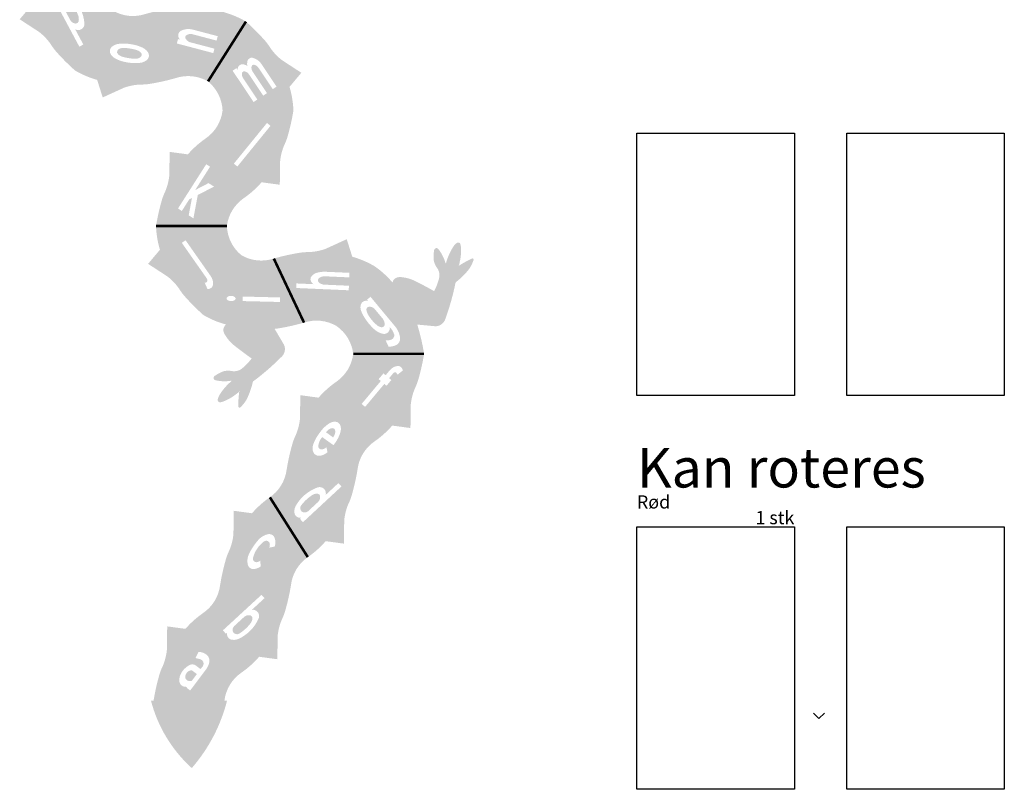
# Model space of a CAD drawing. Extents: x 648 to 7600, y 0 to 5865.
# Drawn here: x 648 to 4400, y 0 to 2933 of the extents above; entities that cross this region are included whole.
import ezdxf
from ezdxf.enums import TextEntityAlignment as Align

# ---------------------------------------------------------------- set-up
doc = ezdxf.new("R2010")
doc.units = 0
doc.header["$LTSCALE"] = 8
for name, color, linetype in [('035', 7, 'CONTINUOUS'), ('PLADER', 1, 'CONTINUOUS'), ('SKR', 7, 'CONTINUOUS'), ('SKR-003', 7, 'CONTINUOUS'), ('SYN', 7, 'CONTINUOUS')]:
    doc.layers.add(name, color=color, linetype=linetype)
doc.styles.add('arial', font='arial.ttf')
doc.styles.add('ROMANS-LODRET', font='ROMANS.shx')

# ---------------------------------------------------------------- blocks, each defined once
blk = doc.blocks.new('A$C11026F40')
at = {"layer": 'SKR'}
h = blk.add_hatch(color=40, dxfattribs=at)
h.paths.add_polyline_path([(2493.316471094206, 3104.079959259959), (2348.770455054486, 3332.129184750959, 0.06272749389261759), (2280.611253986656, 3271.300378586929), (2211.158839447158, 3280.683887140501), (2210.01118825817, 3191.773878534871, -0.07447431968222121), (2194.48612007326, 3130.249149525916, 0.05082552077631419), (2178.988155918813, 3087.929754309065, 0.02775612466941309), (2159.244285378634, 2997.863878395971), (2429.244285378635, 2997.863878395973, -0.2141875813370509)])
h.paths.add_polyline_path([(2264.078335246072, 3033.159235902426), (2250.584777928671, 3043.919920851747), (2291.808892449702, 3095.613651759071, -0.5930998529575328), (2260.787124477763, 3123.453325531324, -0.1814212976508534), (2324.806336609821, 3212.483366558964, -0.1855438160669624), (2356.184301632078, 3218.912134826844, -0.3444973529535093), (2371.414737366778, 3195.436854115403), (2375.282257103027, 3200.286601086254), (2388.775814420426, 3189.525916136936)], flags=16)
h.paths.add_polyline_path([(2298.291544724708, 3117.250270861006, -0.4303717568773973), (2284.296528514055, 3127.276385165292, -0.1675733692213468), (2291.089429043339, 3151.213496247161, -0.08004731526914596), (2325.265804580084, 3192.309017788417, -0.4143730407757714), (2350.140678848952, 3188.852959812509, -0.311742663981489), (2347.676945117294, 3165.670416215257), (2316.203645217652, 3126.203897293483, -0.2012909181294602)], flags=0)
h.paths.add_polyline_path([(3084.187915111351, 2744.894500654966, 0.05082552077628548), (3056.740743529148, 2780.64042177315, 0.02775612466941882), (2991.238686427792, 2845.533895585192), (2846.692670388074, 2617.484670094193, -0.2141875813370512), (2902.104210356884, 2506.50421210829), (3172.104210356884, 2506.504212108292, 0.06272749389261754), (3157.215983829313, 2596.638340275205), (3202.323286362844, 2650.276194224535), (3127.841915274916, 2698.844003464475, -0.0744743196822259)])
h.paths.add_polyline_path([(3015.031979367478, 2707.640657537072, -0.1954474337797703), (3049.033824392938, 2685.537392320977), (3107.979294835427, 2597.478610257504), (3093.522486255042, 2587.80139961594), (3039.474535701415, 2668.543764772273, 0.2093366510319764), (3021.433154952959, 2680.995127613471, 0.3180681314655993), (3012.529578041615, 2674.638009773247, 0.2120000218714402), (3017.400451310337, 2653.625417242359), (3071.382656762441, 2572.981268853545), (3056.925848182056, 2563.304058211981), (3003.227354247741, 2643.524369272389, 0.2100098720688524), (2985.148968130628, 2656.035724679659, 0.3180681314655444), (2976.245391219283, 2649.678606839437, 0.2115300322537696), (2981.087524755148, 2628.704238509992), (3034.786018689455, 2548.483927449587), (3020.329210109069, 2538.806716808024), (2940.407648833399, 2658.201732128386), (2954.864457413783, 2667.87894276995), (2959.770886417383, 2660.549216514572, -0.3887615655006886), (2973.994697281776, 2682.804245277004, -0.191208328001529), (2996.753674012449, 2675.815172617154, -0.1560307453354761), (2998.016839392, 2697.849450542735, -0.3275886297584134)], flags=16)
h = blk.add_hatch(color=94, dxfattribs=at)
h.paths.add_polyline_path([(2429.244285378635, 2997.863878395973), (2159.244285378634, 2997.863878395971, 0.06272749389261817), (2174.132511906204, 2907.729750229056), (2129.025209372672, 2854.091896279727), (2203.506580460602, 2805.524087039786, -0.07447431968222454), (2247.160580624166, 2759.473589849296, 0.05082552077629078), (2274.607752206372, 2723.727668731106, 0.02775612466941759), (2340.109809307724, 2658.834194919067), (2484.655825347447, 2886.883420410066, -0.2141875813370583)])
h.paths.add_polyline_path([(2375.859899890046, 2838.017783318835, -0.5930998529574829), (2340.317857595139, 2816.242550751596), (2371.521444284417, 2757.950136057342), (2356.305439847501, 2749.80509838817), (2261.918728415139, 2926.131921943135), (2277.134732852052, 2934.276959612307), (2280.062157461766, 2928.808144407346, -0.3444973529535373), (2299.28415350717, 2949.144561131548, -0.1855438160669157), (2328.983729333358, 2937.151190207406, -0.1814212976508691)], flags=16)
h.paths.add_polyline_path([(2353.428445193294, 2846.026385150248, -0.4303717568775154), (2337.85198552098, 2838.694444693862, -0.2012909181294697), (2321.852845269164, 2850.737628723197), (2298.02989956793, 2895.242032780449, -0.3117426639815007), (2299.796147785089, 2918.488122317711, -0.4143730407757149), (2324.886032050887, 2917.39203192289, -0.08004731526915208), (2351.073164802927, 2870.796961220037, -0.1675733692213322)], flags=0)
h.paths.add_polyline_path([(3084.777021557088, 2448.240382703496), (3071.394150617516, 2459.138418997766), (2945.105010079856, 2304.054399891156), (2958.487881019428, 2293.156363596887)], flags=16)
edge = h.paths.add_edge_path()
edge.add_line((2982.578040681032, 2172.238905753304), (2838.03202464131, 2400.288131244302))
edge.add_arc((2751.780122793007, 2524.750436520962), 151.4273951675514, 304.7218113269809, 353.0793361716808)
edge.add_line((2902.104210356884, 2506.50421210829), (3172.104210356884, 2506.504212108292))
edge.add_arc((2351.632002057655, 2639.167728977362), 831.1283013467192, 344.45563984405806, 350.81524222512434, ccw=False)
edge.add_arc((2936.988918804889, 2471.312927351516), 222.2522660024464, 334.0673828277649, 345.7057195360326, ccw=False)
edge.add_arc((3334.484352024145, 2291.530122618805), 214.1853367044615, 157.319309645306, 174.3561151128267)
edge.add_line((3121.337307477348, 2312.594211969394), (3120.189656288359, 2223.684203363762))
edge.add_line((3120.189656288359, 2223.684203363762), (3050.737241748862, 2233.067711917332))
edge.add_arc((2775.178757876992, 2473.232476847988), 365.529194932445, 304.568740763753, 318.9260124162958, ccw=False)
h = blk.add_hatch(color=12, dxfattribs=at)
h.paths.add_polyline_path([(2588.527108901643, 2605.467071092402, 0.05082552077633123), (2633.413067898832, 2609.512907144023, 0.02775612466940838), (2723.290726560518, 2630.096611897803), (2608.057769175, 2874.271478606455, -0.2141875813370509), (2484.655825347449, 2886.883420410069), (2340.109809307726, 2658.834194919069, 0.06272749389261814), (2424.210001712277, 2623.155377855388), (2445.365520877549, 2556.341216729254), (2526.261212510509, 2593.24912656888, -0.07447431968221922)])
h.paths.add_polyline_path([(2541.565257051878, 2689.372437498163, -0.07349069414919328), (2497.28752841843, 2702.509344498871, -0.1218226700970133), (2477.651413106592, 2718.310153464872, -0.1974295244328017), (2472.898441176819, 2736.111694543309, -0.1974295244329383), (2482.922965974921, 2751.571141800738, -0.1218226700969811), (2506.482594500758, 2760.52583287548, -0.07349069414924587), (2552.652497261076, 2759.32764357982, -0.07349069414917385), (2596.930225894509, 2746.19073657911, -0.1218226700969539), (2616.56634120634, 2730.389927613117, -0.1974295244329128), (2621.319313136116, 2712.58838653467, -0.1974295244328649), (2611.294788338017, 2697.128939277249, -0.1218226700969952), (2587.735159812175, 2688.174248202504, -0.07349069414921303)], flags=16)
h.paths.add_polyline_path([(2544.227213422872, 2706.168114600832, -0.04668585177992682), (2517.563632141549, 2712.36663324738, -0.1845840050846789), (2500.137824716654, 2726.654618556719, -0.2986350812497058), (2507.577709141902, 2740.886579533166, -0.1259973845690016), (2522.717006556028, 2744.881971814926, -0.04668585177992513), (2549.99054089006, 2742.531966477154, -0.04668585177993585), (2576.654122171385, 2736.333447830605, -0.1845840050847022), (2594.079929596282, 2722.045462521264, -0.2986350812496437), (2586.640045171033, 2707.813501544819, -0.125997384569006), (2571.500747756906, 2703.818109263059, -0.04668585177993393)], flags=0)
h.paths.add_polyline_path([(2807.638441194243, 2184.535896407737), (2869.497619320409, 2216.60008556963), (2848.650409116725, 2229.899167940946), (2797.773190413017, 2203.527385871365), (2854.482026739503, 2292.42231849126), (2839.81546061268, 2301.778576192854), (2732.252321660772, 2133.16608810608), (2746.918887787595, 2123.809830404486), (2774.79905319286, 2167.5138734722), (2785.415693496234, 2173.016920445388), (2773.069651919382, 2107.127446389381), (2790.991759752696, 2095.694377599163)], flags=16)
edge = h.paths.add_edge_path()
edge.add_line((2838.03202464131, 2400.288131244302), (2982.57804068103, 2172.238905753302))
edge.add_arc((3068.829942529335, 2047.776600476644), 151.4273951675505, 124.7218113269816, 173.0793361716815)
edge.add_line((2918.505854965459, 2066.022824889315), (2648.505854965459, 2066.022824889315))
edge.add_arc((3468.978063264671, 1933.359308020244), 831.1283013467031, 164.4556398440578, 170.8152422251241, ccw=False)
edge.add_arc((2883.621146517454, 2101.214109646093), 222.2522660024447, 154.0673828277661, 165.7057195360338, ccw=False)
edge.add_arc((2486.125713298192, 2280.996914378803), 214.1853367044683, 337.3193096453055, 354.3561151128263)
edge.add_line((2699.272757844994, 2259.932825028212), (2700.420409033982, 2348.842833633842))
edge.add_line((2700.420409033982, 2348.842833633842), (2769.87282357348, 2339.459325080272))
edge.add_arc((3045.431307445358, 2099.294560149618), 365.5291949324491, 124.568740763754, 138.9260124162967, ccw=False)
h = blk.add_hatch(color=12, dxfattribs=at)
h.paths.add_polyline_path([(3790.10105919507, 1851.544853039369, 0.05831549769043117), (3840.913171979599, 1901.483929191552, 0.06628960150817166), (3858.399962901804, 1936.235598823871, 0.6700211477675705), (3851.47112790171, 1942.361455127886, 0.02555443557586973), (3802.26619713697, 1914.981889141551, -0.002588882041116376), (3802.041534611039, 1914.395777022236, -7.418980022347108), (3802.090902669856, 1914.872218009024, -9.37775238565098e-05), (3802.26619713697, 1914.98188914155, 0.06051850856856042), (3805.740902960885, 1929.182706637991, 0.08807462861133503), (3809.941300849985, 1990.625675704108, 0.06284034052652059), (3807.827590248731, 1998.687313528963, 0.3513191214706716), (3798.900164771548, 2003.409308178478, 0.1048199321972944), (3792.949349311276, 2000.60688327551, 0.072942966866095), (3781.806115347472, 1988.398115432557, 0.08048672829209627), (3753.660263706722, 1925.12367255075, -0.7608359471499913), (3751.732860553504, 1925.100380896434, 0.09487161692453765), (3724.388108377572, 1978.76507861899, 0.6488143691477406), (3708.455608762175, 1974.721135444767, 0.05818106430156379), (3706.433936566622, 1937.943264561725, 0.1249362554794012), (3718.795687938541, 1907.827036550738, -0.2327265456859876), (3726.767058526439, 1865.732116149752, -0.05399497242650228), (3708.334847536117, 1818.195903671658, 0.0155593966174758), (3631.614893505254, 1858.8722158689, 0.08965071638478067), (3577.6587099095, 1872.112380848082, 0.3573059987901966), (3549.370708935148, 1851.446701474114, 0.06793630713437214), (3480.500256014608, 1913.69284207854), (3335.954239974888, 1685.643616587539, -0.2141875813370525), (3400.026425690462, 1579.427535723552), (3670.026425690462, 1579.427535723552, 0.0277561246694165), (3650.28255515028, 1669.493411636657, 0.0252769708720474), (3643.645480276357, 1690.947337337458, 0.001111081214124279), (3713.757766204285, 1684.387012108629, 0.3321125165428473), (3751.789918133466, 1714.254392885594, 0.03670845929925331)])
h.paths.add_polyline_path([(3556.528704300179, 1687.461044380631, -0.1577827497861846), (3578.716121023307, 1639.224020803634, -0.3069591480197152), (3563.428540753409, 1612.543956587947, -0.09261045252510079), (3534.817490439584, 1606.270023603694), (3523.606974884922, 1630.701236647065, 0.1301804445456549), (3546.042584189152, 1633.892408587018, 0.3264208898692004), (3556.246731787858, 1652.606044343536, 0.1272587585269609), (3539.314607263304, 1680.958247530135, -0.549279813630966), (3511.563919173955, 1655.979683488106, -0.1483158819143606), (3474.133362065729, 1678.903845140465, -0.1041276445569865), (3430.114018009216, 1742.706960905656, -0.2393729143153454), (3432.233417697615, 1773.51318259771, -0.2968032884964427), (3456.271402706477, 1780.932590880101), (3452.438862773882, 1785.546522449439), (3465.821109355122, 1796.66242081934)], flags=16)
h.paths.add_polyline_path([(3519.765714533455, 1693.972775938126, -0.4373114393338565), (3509.077907922803, 1680.474793496134, -0.1688929690878347), (3489.578029265369, 1689.363192522787, -0.07128944687740955), (3462.629097845189, 1719.180133959112, -0.121776344639951), (3450.415432258805, 1746.2368336377, -0.4307578064360094), (3459.514151503598, 1758.66867881615, -0.2466174638026993), (3481.643185425334, 1750.387920422448), (3513.552030941411, 1711.973387956492, -0.1304178591036623)], flags=0)
edge = h.paths.add_edge_path(flags=16)
edge.add_arc((3130.882998097975, 771.9697681561972), 116.7614494566531, 127.989802714207, 164.7761453984271, ccw=False)
edge.add_arc((3068.267247731967, 852.2152440476275), 14.97710159931305, 41.16804492940952, 128.1583120740753, ccw=False)
edge.add_arc((3057.441884862457, 850.7211331236385), 24.84544653941268, -23.118361229819413, 27.190358506793416, ccw=False)
edge.add_line((3080.292135711311, 840.9660190860045), (3100.755044062013, 845.1222674668747))
edge.add_arc((3058.265760709384, 861.2276410507407), 45.43921498107043, 339.2410100553452, 389.6572546682706)
edge.add_arc((3079.722925594848, 869.7383963723105), 22.81032243292709, 37.77596315162689, 101.3032249497981)
edge.add_arc((3089.338081326303, 825.9961971309822), 67.59407438689935, 102.0280883993182, 135.7030131093703)
edge.add_arc((3230.438205338661, 703.1439473032772), 254.6021176428315, 138.0918791637914, 153.3051704497066)
edge.add_arc((3062.332463035626, 789.3985579579148), 65.68364758832364, 154.6498096382276, 189.867146789395)
edge.add_arc((3020.189787288936, 781.8437784223361), 22.87080857525589, 189.3127870201292, 285.2911295525257)
edge.add_arc((3014.537353106469, 813.2416736641712), 54.72097166034678, 282.3286994225464, 306.8055689321562)
edge.add_line((3047.320765136289, 769.4280612231103), (3045.943244192373, 791.4683081360711))
edge.add_arc((3026.88056441604, 815.3734899969131), 30.57521022094431, 283.599956884976, 308.56986587849315, ccw=False)
edge.add_arc((3031.116773301746, 798.7860046417984), 13.4584603711808, 163.4029506186362, 282.6759854490856, ccw=False)
edge = h.paths.add_edge_path()
edge.add_line((3082.355884583458, 1032.730067640591), (3226.901900623177, 804.6808421495912))
edge.add_arc((3313.153802471482, 680.2185368729317), 151.4273951675519, 124.721811326981, 173.079336171681)
edge.add_line((3162.829714907604, 698.4647612856033), (2892.829714907604, 698.4647612856038))
edge.add_arc((3713.301923206825, 565.8012444165336), 831.128301346711, 164.4556398440579, 170.8152422251242, ccw=False)
edge.add_arc((3127.945006459599, 733.6560460423789), 222.2522660024464, 154.067382827765, 165.7057195360327, ccw=False)
edge.add_arc((2730.449573240341, 913.4388507750896), 214.1853367044644, 337.3193096453062, 354.356115112827)
edge.add_line((2943.59661778714, 892.3747614245017), (2944.744268976128, 981.2847700301322))
edge.add_line((2944.744268976128, 981.2847700301322), (3014.196683515627, 971.9012614765611))
edge.add_arc((3289.755167387504, 731.7364965459055), 365.5291949324487, 124.5687407637536, 138.9260124162964, ccw=False)
h = blk.add_hatch(color=94, dxfattribs=at)
h.paths.add_polyline_path([(3480.500256014608, 1913.69284207854, 0.06272749389261816), (3396.400063610055, 1949.371659142221), (3375.244544444784, 2016.185820268354), (3294.348852811824, 1979.277910428728, -0.07447431968222373), (3232.082956420687, 1967.059965905202, 0.05082552077630614), (3187.196997423519, 1963.014129853586, 0.0277561246694142), (3097.319338761816, 1942.4304250998), (3212.552296147337, 1698.255558391151, -0.2141875813370495), (3335.954239974888, 1685.643616587539)])
h.paths.add_polyline_path([(3183.063029567536, 1830.22919337851), (3183.82169009883, 1847.60941645905), (3248.904611344267, 1844.768495293575, -0.167474574363724), (3237.887769960004, 1859.129076881081, -0.2237704630640442), (3239.451659504448, 1872.347422515347, -0.1774562777151223), (3258.697904816217, 1887.330473264111, -0.09412136956703616), (3296.426827195014, 1891.97714836935), (3385.778575224464, 1888.07687365378), (3385.01991469317, 1870.696650573239), (3289.641276572347, 1874.860003824545, 0.03363110019698871), (3283.09167167866, 1874.055675988926, 0.07195302836590396), (3274.328061583529, 1871.02364201275, 0.1065377273692462), (3267.637878714622, 1865.512980382888, 0.1577585990865446), (3265.56739216477, 1859.954357161896, 0.1577585990865413), (3267.145649797023, 1854.236463361528, 0.1065377273691945), (3273.33021172557, 1848.163808903207, 0.07195302836603494), (3281.796291132983, 1844.379685305883, 0.03148494626407176), (3287.834280880089, 1843.069184321774), (3383.631422777407, 1838.887563048478), (3382.872762246114, 1821.507339967938)], flags=16)
edge = h.paths.add_edge_path(flags=16)
edge.add_line((3355.183394709126, 1074.068585171052), (3343.439580877137, 1086.715769297809))
edge.add_line((3343.439580877138, 1086.715769297809), (3294.988300195144, 1041.725294378815))
edge.add_arc((3272.061682508157, 1047.924738738395), 23.75000860911027, 344.8688634797522, 467.5575570478973)
edge.add_arc((3316.898301020509, 923.402787433824), 156.0827263635534, 109.4609260081672, 150.592257278668)
edge.add_arc((3220.236139452305, 978.8827106445706), 44.64233450319888, 151.7063495321544, 193.7517194159687)
edge.add_arc((3197.73564158246, 977.2618344940711), 22.71723702503622, 203.3153166553027, 279.3500929571852)
edge.add_line((3201.426432807143, 954.8464175185279), (3196.880882551878, 950.625549424353))
edge.add_line((3196.880882551878, 950.625549424353), (3208.624696383866, 937.9783652975975))
edge.add_line((3208.624696383866, 937.9783652975975), (3355.183394709127, 1074.068585171052))
edge = h.paths.add_edge_path(flags=0)
edge.add_arc((3335.618469643519, 900.4841903188337), 168.0010940769132, 124.9024360301344, 143.2088959307482, ccw=False)
edge.add_arc((3263.599955069646, 1008.681642065323), 38.16390163356228, 91.12487110077677, 129.1763148346181, ccw=False)
edge.add_arc((3262.126535282231, 1035.007501990275), 11.85283213797641, -6.645665160723411, 86.49704951765062, ccw=False)
edge.add_arc((3248.021995389486, 1033.40504550909), 25.8787597057918, -45.013265351691985, 0.5108713338233883, ccw=False)
edge.add_line((3266.316804706143, 1015.101762853313), (3228.211543141575, 979.7183056862148))
edge.add_arc((3214.820366155042, 995.2568845690955), 20.51270471644697, 245.7450430319431, 310.7548262870694, ccw=False)
edge.add_arc((3216.002273777573, 991.4833156921982), 17.75331657622313, 147.20196043043, 237.23315584082042, ccw=False)
edge = h.paths.add_edge_path()
edge.add_line((3226.901900623177, 804.6808421495912), (3082.355884583458, 1032.730067640592))
edge.add_arc((2996.103982735155, 1157.19237291725), 151.4273951675505, 304.7218113269806, 353.0793361716806)
edge.add_line((3146.428070299031, 1138.946148504578), (3416.428070299031, 1138.946148504579))
edge.add_arc((2595.955861999807, 1271.609665373649), 831.128301346715, 344.455639844058, 350.8152422251243, ccw=False)
edge.add_arc((3181.312778747036, 1103.754863747808), 222.252266002448, 334.0673828277638, 345.7057195360315, ccw=False)
edge.add_arc((3578.808211966291, 923.9720590150928), 214.1853367044615, 157.3193096453059, 174.3561151128267)
edge.add_line((3365.661167419495, 945.0361483656811), (3364.513516230505, 856.1261397600497))
edge.add_line((3364.513516230505, 856.1261397600497), (3295.061101691008, 865.5096483136213))
edge.add_arc((3019.502617819132, 1105.674413244277), 365.5291949324488, 304.5687407637537, 318.92601241629643, ccw=False)
h = blk.add_hatch(color=40, dxfattribs=at)
h.paths.add_polyline_path([(3012.971401051325, 1561.707636292054, -0.05399497242650744), (2977.848622673159, 1524.750521445885, -0.2327265456859749), (2936.377933098043, 1513.993803601709, 0.1249362554793906), (2903.866425211376, 1512.319903507342, 0.05818106430156342), (2871.469134638277, 1494.795220666329, 0.6488143691483124), (2874.611800429708, 1478.660733624141, 0.09487161692451594), (2934.813974783662, 1476.834958098333, -0.7608359471500046), (2935.615504890446, 1475.08196782337, 0.08048672829209351), (2890.405508838478, 1422.623409479025, 0.07294296686610864), (2884.120299741284, 1407.335446173868, 0.1048199321972344), (2884.125663953133, 1400.757774761873, 0.3513191214708924), (2892.206130818764, 1394.699539511054, 0.06284034052649591), (2900.398791800157, 1396.228618635525, 0.08807462861133437), (2954.172141840696, 1426.250420971562, 0.06051850856856402), (2965.531705141485, 1435.453524781982, -9.377752385628579e-05), (2965.556072675958, 1435.658858974882, -7.41898002234966), (2965.965872998274, 1435.906844690098, -0.002588882041110578), (2965.531705141485, 1435.453524781982, 0.02555443557587004), (2961.771067418213, 1379.269688591514, 0.670021147767601), (2970.268142584162, 1375.618033687203, 0.06628960150816991), (2994.232696907224, 1406.263857792418, 0.05831549769043166), (3017.709131114056, 1473.529295942285, 0.03670845929925348), (3125.517181940258, 1566.770049670109, 0.3321125165427642), (3136.296094449955, 1613.911539463579, 0.001111081214124474), (3100.440121876432, 1674.517807587892, 0.02527697087206358), (3122.674637485638, 1677.671853637365, 0.02775612466941288), (3212.552296147338, 1698.25555839115), (3097.319338761816, 1942.4304250998, -0.2141875813370507), (2973.917394934264, 1955.042366903411), (2829.371378894547, 1726.99314141241, 0.06793630713437245), (2915.056893900944, 1691.276005137023, 0.3573059987899578), (2908.440858731367, 1656.87383395923, 0.0896507163848126), (2943.442511042364, 1613.729239252629, 0.01555939661747642)])
h.paths.add_polyline_path([(2978.911501416216, 1780.363761111379), (2979.327644890423, 1797.617608632014), (3121.411561536728, 1794.190703726809), (3120.99541806252, 1776.936856206173)], flags=16)
h.paths.add_polyline_path([(2946.45076735144, 1783.055644287266, -0.07251867513524725), (2941.182029168587, 1781.09541314345, -0.05894605116803731), (2934.308580087355, 1780.449884182828, -0.05894605116819287), (2927.474243974676, 1781.426029566686, -0.07251867513500994), (2922.306134277393, 1783.637985789867, -0.1066516118192364), (2918.49987049919, 1787.26794447918, -0.1564369514279404), (2917.47429989537, 1790.752402425211, -0.1564369514281305), (2918.666662726795, 1794.183366301347, -0.1066516118191289), (2922.643499991153, 1797.625605312243, -0.07251867513476935), (2927.91223817397, 1799.585836456048, -0.05894605116833555), (2934.785687255235, 1800.231365416678, -0.05894605116799895), (2941.620023367896, 1799.255220032825, -0.07251867513536207), (2946.788133065206, 1797.043263809632, -0.106651611818911), (2950.594396843397, 1793.413305120329, -0.1564369514281091), (2951.619967447219, 1789.928847174295, -0.1564369514281932), (2950.427604615793, 1786.497883298158, -0.1066516118190032)], flags=16)
edge = h.paths.add_edge_path(flags=0)
edge.add_line((3323.393052129042, 1260.991282959226), (3296.412598912908, 1280.331253848667))
edge.add_arc((3337.816849845832, 1250.652100525067), 50.94275353102066, 131.0850233950272, 144.3665099570119, ccw=False)
edge.add_arc((3326.357321771849, 1263.795337823034), 33.50528036690983, 114.6888928199838, 131.0850233950279, ccw=False)
edge.add_arc((3321.21626600581, 1274.978504771211), 21.19700358336555, 90.37816273702771, 114.68889281998219, ccw=False)
edge.add_arc((3321.141279551755, 1286.339605508614), 9.835655382834569, 54.366509957015694, 90.37816273703072, ccw=False)
edge.add_arc((3321.141279551755, 1286.339605508616), 9.83565538283354, 18.35485717699561, 54.366509957010294, ccw=False)
edge.add_arc((3310.357946597502, 1282.761901869201), 21.19700358336671, -5.955872905956426, 18.354857176998905, ccw=False)
edge.add_arc((3298.116108607388, 1284.039039294901), 33.5052803669105, 337.6479965189985, 354.04412709404323, ccw=False)
edge.add_arc((3281.988801196117, 1290.670436282826), 50.94275353102164, 324.3665099570128, 337.64799651899705, ccw=False)
edge = h.paths.add_edge_path(flags=16)
edge.add_arc((3235.595870490085, 1313.07465349284), 119.8503936987666, 333.2018424227654, 346.1617337187526)
edge.add_arc((3315.070981123972, 1293.49740319758), 37.99954190483691, 346.1617337187515, 383.159176967157)
edge.add_arc((3331.323591584936, 1300.449577981509), 20.32243577792422, 23.15917696715692, 86.08682778440017)
edge.add_arc((3330.120148520702, 1282.856443752061), 37.95668220991679, 86.08682778440016, 120.4812514202416)
edge.add_arc((3366.953680075887, 1220.278699849885), 110.569925345816, 120.4812514202428, 138.4749107291827)
edge.add_arc((3453.987143928305, 1143.210027015248), 226.8213948532696, 138.474910729182, 148.8334648946084)
edge.add_arc((3372.962268820068, 1192.215776532611), 132.1292944854776, 148.833464894608, 162.5448424393064)
edge.add_arc((3286.498823895589, 1219.403216532884), 41.49219279981742, 162.5448424393075, 197.4407245041631)
edge.add_arc((3269.443614174493, 1214.045121855578), 23.61513047958248, 197.4407245041632, 280.4958820213901)
edge.add_arc((3263.046967166538, 1248.572189574419), 58.72973567750299, 280.4958820213899, 311.7647528973154)
edge.add_line((3302.165302077291, 1204.766508132858), (3297.757271860941, 1223.335117056855))
edge.add_arc((3275.215937837074, 1247.726063320216), 33.21189544722999, 281.36099938721, 312.7431277602012, ccw=False)
edge.add_arc((3279.008707473891, 1227.179014342243), 12.32471297299713, 188.0996144656625, 282.891173277878, ccw=False)
edge.add_arc((3316.793841917193, 1224.408484743901), 49.99759768288008, 158.4724182858085, 178.8149309031536, ccw=False)
edge.add_arc((3336.660960777779, 1216.571568559797), 71.35455596577462, 140.3217352958686, 158.4724182858093, ccw=False)
edge.add_line((3281.743510613594, 1262.129732751709), (3324.718935423355, 1231.324339746482))
edge.add_arc((3201.635662516608, 1330.22781826816), 157.8967704961852, 321.2164061033353, 333.2018424227652)
edge = h.paths.add_edge_path()
edge.add_line((3335.954239974888, 1473.211454859565), (3480.500256014608, 1245.162229368565))
edge.add_arc((3566.752157862911, 1120.699924091906), 151.4273951675505, 124.7218113269806, 173.0793361716807)
edge.add_line((3416.428070299035, 1138.946148504579), (3146.428070299035, 1138.946148504579))
edge.add_arc((3966.900278598247, 1006.2826316355), 831.1283013467048, 164.4556398440573, 170.8152422251235, ccw=False)
edge.add_arc((3381.543361851031, 1174.137433261353), 222.2522660024463, 154.067382827765, 165.7057195360327, ccw=False)
edge.add_arc((2984.047928631771, 1353.92023799406), 214.1853367044637, 337.319309645307, 354.3561151128278)
edge.add_line((3197.19497317857, 1332.856148643476), (3198.34262436756, 1421.766157249107))
edge.add_line((3198.34262436756, 1421.766157249107), (3267.795038907057, 1412.382648695536))
edge.add_arc((3543.353522778932, 1172.21788376488), 365.5291949324475, 124.5687407637534, 138.9260124162961, ccw=False)
h = blk.add_hatch(color=40, dxfattribs=at)
edge = h.paths.add_edge_path(flags=16)
edge.add_arc((2787.332700813018, 416.1732298385065), 65.12690513758369, 324.9277304334541, 348.3936563832248)
edge.add_arc((2823.415216378091, 410.3324802488655), 28.64840334740691, 345.316258393859, 407.9027430359041)
edge.add_arc((2809.952104842755, 393.6793463122129), 50.04449225182879, 49.24740706413085, 89.4141846963417)
edge.add_line((2810.463771127555, 443.7212227993747), (2799.04972799371, 420.0065225349323))
edge.add_line((2799.04972799371, 420.0065225349323), (2816.354466545737, 415.7492355438773))
edge.add_arc((2812.158554168644, 398.6939684628961), 17.56382122090306, -31.579233623348387, 76.17865733881251, ccw=False)
edge.add_line((2827.121468407378, 389.496196267188), (2818.357166169039, 377.8753807067246))
edge.add_line((2818.357166169039, 377.8753807067246), (2797.556521312967, 393.5630178886785))
edge.add_arc((2786.877588261133, 371.2553774470067), 24.73197188257428, 64.41900676117942, 119.9767205236894)
edge.add_arc((2816.34813220238, 320.1629683397393), 83.71457294913732, 119.9767205236896, 142.8207285670454)
edge.add_arc((2800.691896918123, 332.0377726790148), 64.06441566294531, 142.8207285670442, 171.6382276099)
edge.add_arc((2767.429697407158, 336.9268328195558), 30.44482575817226, 171.6382276099017, 213.7685645965866)
edge.add_arc((2758.349617934977, 330.8554611740494), 19.52194166655134, 213.7685645965863, 253.8019683824988)
edge.add_arc((2765.004689388384, 353.7653050848486), 43.37882587357092, 253.8019683824975, 273.3141304523267)
edge.add_line((2767.512429687411, 310.4590264088619), (2764.884499487238, 306.9745856249289))
edge.add_line((2764.884499487238, 306.9745856249289), (2778.663829623963, 296.5823533989067))
edge.add_line((2778.663829623963, 296.5823533989067), (2840.634378116878, 378.7507102895116))
edge = h.paths.add_edge_path(flags=0)
edge.add_arc((2776.340149478993, 349.2362198466571), 16.84230648042499, 202.6309057374044, 246.0403718806665, ccw=False)
edge.add_arc((2783.841955181242, 348.6889835359648), 23.79885204811761, 136.6776094467776, 194.437375865647, ccw=False)
edge.add_arc((2783.432336148598, 351.7273808831196), 21.50293516290369, 84.2606126494793, 141.8255479957218, ccw=False)
edge.add_line((2785.582710648776, 373.1225230917852), (2804.189194655057, 359.0896999585564))
edge.add_line((2804.189194655058, 359.0896999585564), (2784.682328574946, 333.2250404893711))
edge.add_arc((2777.992516948523, 355.5936408788995), 23.34754511685177, 248.6713317757681, 286.65042700280173, ccw=False)
edge = h.paths.add_edge_path()
edge.add_line((2828.75752919203, 592.2486804216175), (2973.303545231749, 364.1994549306178))
edge.add_arc((3059.555447080053, 239.7371496539595), 151.4273951675509, 124.7218113269812, 173.0793361716812)
edge.add_line((2909.231359516177, 257.9833740666305), (2639.231359516176, 257.9833740666305))
edge.add_arc((3459.703567815401, 125.3198571975523), 831.1283013467169, 164.4556398440574, 170.8152422251237, ccw=False)
edge.add_arc((2874.34665106817, 293.1746588234057), 222.2522660024442, 154.0673828277648, 165.7057195360325, ccw=False)
edge.add_arc((2476.851217848914, 472.9574635561193), 214.1853367044652, 337.3193096453054, 354.3561151128261)
edge.add_line((2689.998262395713, 451.8933742055284), (2691.145913584702, 540.8033828111598))
edge.add_line((2691.145913584702, 540.8033828111598), (2760.598328124199, 531.4198742575883))
edge.add_arc((3036.156811996072, 291.2551093269287), 365.5291949324489, 124.5687407637528, 138.9260124162956, ccw=False)
h = blk.add_hatch(color=94, dxfattribs=at)
edge = h.paths.add_edge_path()
edge.add_arc((2784.493525104795, 5.125363520166502), 2.999839489695924, 227.1875025860489, 319.214246477186)
edge.add_arc((2311.388416926754, 412.1294248049624), 627.0837645912956, 319.2947775754035, 345.7700485583039)
edge.add_line((2919.231359516176, 257.9833740666305), (2629.231359516176, 257.9833740666305))
edge.add_arc((3137.623737445818, 389.8411875723039), 525.2135688645643, 194.5399865983818, 227.4497070721056)
at = {"layer": 'SKR-003'}
h = blk.add_hatch(color=164, dxfattribs=at)
h.paths.add_polyline_path([(2991.238686427793, 2845.533895585193, 0.0627274938926182), (2907.13849402324, 2881.212712648874), (2885.982974857969, 2948.026873775006), (2805.087283225009, 2911.118963935381, -0.07447431968222566), (2742.821386833872, 2898.901019411855, 0.0508255207763171), (2697.935427836694, 2894.855183360235, 0.02775612466941087), (2608.057769175002, 2874.271478606451), (2723.290726560518, 2630.096611897802, -0.2141875813370596), (2846.692670388074, 2617.484670094193)])
h.paths.add_polyline_path([(2727.822641141279, 2761.973913137052), (2732.253163908123, 2778.797057556083), (2740.782642780356, 2776.550744417974, -0.5152141850322918), (2742.417195155844, 2809.893877636923, -0.1911330271591995), (2790.014128661373, 2814.500185757298), (2883.730345745062, 2789.819197288694), (2879.299822978217, 2772.996052869663), (2785.408742911378, 2797.720383607828, 0.1911312185784119), (2763.581883516765, 2792.997775951453, 0.3233062786132339), (2760.632020955559, 2781.79684854516, 0.1903337407084092), (2777.232601262642, 2766.951327871113), (2871.191130367201, 2742.206524404645), (2866.760607600358, 2725.383379985614)], flags=16)
h = blk.add_hatch(color=164, dxfattribs=at)
h.paths.add_polyline_path([(2973.917394934264, 1955.042366903411, -0.2141875813370508), (2918.505854965454, 2066.022824889315), (2648.505854965455, 2066.022824889314, 0.06272749389261811), (2663.394081493025, 1975.888696722398), (2618.286778959494, 1922.250842773069), (2692.768150047423, 1873.683033533129, -0.07447431968223069), (2736.422150210991, 1827.632536342635, 0.05082552077629431), (2763.869321793198, 1791.886615224444, 0.02775612466941545), (2829.371378894547, 1726.99314141241)])
h.paths.add_polyline_path([(2843.599338159675, 1855.551780909586, 0.2538496104966825), (2840.846522701997, 1868.17392786121), (2746.859690041892, 2002.232665919038), (2761.104404155075, 2012.219449183172), (2856.735321351457, 1875.815660313914, -0.1803788653321271), (2866.018757302852, 1842.360488124546, -0.371169198255444), (2844.834032769697, 1826.082407205016), (2833.896711056769, 1850.396867265244, 0.3447925278892123)], flags=16)
edge = h.paths.add_edge_path(flags=16)
edge.add_line((3545.266765762191, 1479.660651744378), (3536.875428840416, 1486.681974474841))
edge.add_line((3536.875428840416, 1486.681974474841), (3552.803627837568, 1505.718114739729))
edge.add_arc((3561.312790189218, 1498.084209387114), 11.43163832787856, 98.71816746707361, 138.1034670327666, ccw=False)
edge.add_arc((3559.482515985688, 1503.197234586334), 6.187299313254591, 30.105243441990012, 89.09679218004419, ccw=False)
edge.add_line((3564.835182781837, 1506.300721489997), (3568.730717973469, 1499.859938998996))
edge.add_line((3568.730717973469, 1499.859938998996), (3589.328846753484, 1516.350288650059))
edge.add_arc((3565.220986807688, 1510.515265498113), 24.80395948936087, 13.60610243813479, 48.19536053176024)
edge.add_arc((3570.533802338796, 1516.456358054891), 16.83385349033006, 48.19536053176, 98.80717420103034)
edge.add_arc((3575.015123538685, 1487.532739588938), 46.10257305338248, 98.80717420102974, 140.4606324143076)
edge.add_line((3539.46140213195, 1516.882017881168), (3523.533203134797, 1497.845877616277))
edge.add_line((3523.533203134797, 1497.845877616277), (3515.141866213025, 1504.867200346741))
edge.add_line((3515.141866213025, 1504.867200346741), (3496.763175062465, 1482.902423118024))
edge.add_line((3496.763175062465, 1482.902423118024), (3505.154511984238, 1475.881100387561))
edge.add_line((3505.154511984239, 1475.881100387561), (3431.946058901179, 1388.388071093172))
edge.add_line((3431.946058901179, 1388.388071093172), (3445.288284606798, 1377.224167951736))
edge.add_line((3445.288284606798, 1377.224167951736), (3518.496737689858, 1464.717197246124))
edge.add_line((3518.496737689858, 1464.717197246124), (3526.888074611632, 1457.695874515661))
edge.add_line((3526.888074611631, 1457.695874515661), (3545.266765762191, 1479.660651744378))
edge = h.paths.add_edge_path()
edge.add_line((3480.500256014608, 1245.162229368565), (3335.954239974888, 1473.211454859565))
edge.add_arc((3249.702338126585, 1597.673760136224), 151.4273951675505, 304.7218113269807, 353.0793361716807)
edge.add_line((3400.026425690461, 1579.427535723552), (3670.026425690462, 1579.427535723552))
edge.add_arc((2849.554217391241, 1712.091052592631), 831.1283013467129, 344.4556398440574, 350.81524222512365, ccw=False)
edge.add_arc((3434.911134138466, 1544.236250966777), 222.2522660024463, 334.067382827765, 345.7057195360327, ccw=False)
edge.add_arc((3832.406567357725, 1364.453446234067), 214.1853367044645, 157.3193096453061, 174.356115112827)
edge.add_line((3619.259522810926, 1385.517535584655), (3618.111871621937, 1296.607526979024))
edge.add_line((3618.111871621937, 1296.607526979024), (3548.659457082439, 1305.991035532595))
edge.add_arc((3273.10097321056, 1546.155800463254), 365.5291949324527, 304.56874076375345, 318.9260124162962, ccw=False)
h = blk.add_hatch(color=164, dxfattribs=at)
edge = h.paths.add_edge_path(flags=16)
edge.add_arc((2897.179104230588, 634.6964043674493), 156.0827263635534, 294.9333494585607, 336.0646807290628)
edge.add_arc((3017.823686391994, 580.2820357556582), 23.75000860911051, 337.9680496893332, 460.6567432574786)
edge.add_line((3013.431722775392, 603.6224205966), (3062.064936295394, 648.4161698913383))
edge.add_line((3062.064936295395, 648.4161698913383), (3050.372473535192, 661.1108437452731))
edge.add_line((3050.372473535191, 661.1108437452731), (2903.263452503375, 525.6156927949137))
edge.add_line((2903.263452503375, 525.6156927949137), (2914.955915263577, 512.9210189409805))
edge.add_line((2914.955915263577, 512.9210189409805), (2919.518533898596, 517.1234308416562))
edge.add_arc((2941.577703688504, 511.6951819314013), 22.71723702503639, 166.1755137800453, 242.2102900819278)
edge.add_arc((2944.948983468355, 534.0006547246895), 44.64233450319852, 251.7738873212618, 293.819257205071)
edge = h.paths.add_edge_path(flags=0)
edge.add_line((2946.404221370946, 541.8865640398737), (2984.65256683922, 577.1153032869674))
edge.add_arc((3001.472823659949, 557.4483471321674), 25.878759705792, 85.01473540340697, 130.5388720889221, ccw=False)
edge.add_arc((3004.170741473217, 571.3848872994035), 11.8528321379764, -0.9714427804212846, 92.17127189795332, ccw=False)
edge.add_arc((2978.04006159017, 574.9075901690541), 38.16390163356154, 316.34929190261016, 354.40073563645393, ccw=False)
edge.add_arc((2875.790782834807, 655.147480497177), 168.0010940769131, 302.31671080648175, 320.6231707070953, ccw=False)
edge.add_arc((2957.180886777593, 528.7966747524566), 17.75331657622315, 208.2924508964102, 298.32364630679865, ccw=False)
edge.add_arc((2960.850750143808, 527.3239797500229), 20.51270471644644, 134.7707804501618, 199.7805637052892, ccw=False)
edge = h.paths.add_edge_path()
edge.add_line((2973.303545231749, 364.1994549306164), (2828.757529192031, 592.2486804216165))
edge.add_arc((2742.505627343728, 716.7109856982755), 151.4273951675509, 304.7218113269807, 353.0793361716807)
edge.add_line((2892.829714907604, 698.4647612856033), (3162.829714907604, 698.4647612856033))
edge.add_arc((2342.357506608384, 831.1282781546818), 831.1283013467129, 344.4556398440574, 350.81524222512365, ccw=False)
edge.add_arc((2927.714423355609, 663.2734765288284), 222.2522660024463, 334.067382827765, 345.7057195360327, ccw=False)
edge.add_arc((3325.209856574867, 483.4906717961146), 214.1853367044652, 157.3193096453054, 174.3561151128262)
edge.add_line((3112.062812028067, 504.5547611467055), (3110.915160839078, 415.6447525410745))
edge.add_line((3110.915160839078, 415.6447525410745), (3041.462746299581, 425.028261094646))
edge.add_arc((2765.904262427706, 665.1930260253091), 365.529194932453, 304.56874076375266, 318.9260124162954, ccw=False)
at = {"layer": '035', "const_width": 10}
for points in [[(2846.692670388074, 2617.484670094193), (2991.238686427792, 2845.533895585193)], [(2648.505854965455, 2066.022824889293), (2918.505854965455, 2066.022824889288)], [(3212.552296147339, 1698.255558391151), (3097.319338761817, 1942.4304250998)], [(3400.026425690461, 1579.427535723552), (3670.026425690462, 1579.427535723552)], [(3226.901900623177, 804.6808421495912), (3082.355884583338, 1032.730067640509)]]:
    blk.add_lwpolyline(points, dxfattribs=at)

msp = doc.modelspace()

# ---------------------------------------------------------------- linework, layer by layer
at = {"layer": 'PLADER'}
for points in [[(3000, 1500), (3000, 2500), (3600, 2500), (3600, 1500)], [(3800, 1500), (3800, 2500), (4400, 2500), (4400, 1500)], [(3000, 0), (3000, 1000), (3600, 1000), (3600, 0)], [(3800, 0), (3800, 1000), (4400, 1000), (4400, 0)]]:
    msp.add_lwpolyline(points, close=True, dxfattribs=at)
at = {"layer": 'SYN'}
msp.add_lwpolyline([(3714.815662698958, 290.4643470418487), (3693.602459263362, 269.2511436062523), (3672.389255827766, 290.4643470418487)], dxfattribs=at)

# ---------------------------------------------------------------- block references
msp.add_blockref('A$C11026F40', (-1481, 80), dxfattribs=at)

# ---------------------------------------------------------------- texts
for s, height, style, p in [('Kan roteres', 150, 'arial', (3000, 1150)), ('Rød', 50, 'ROMANS-LODRET', (3000, 1070))]:
    msp.add_text(s, height=height, dxfattribs=dict(at, style=style)).set_placement(p)
at = {"layer": 'SYN', "style": 'ROMANS-LODRET'}
msp.add_text('1 stk', height=50, dxfattribs=at).set_placement((3600, 1010), align=Align.RIGHT)

doc.saveas('drawing.dxf')
